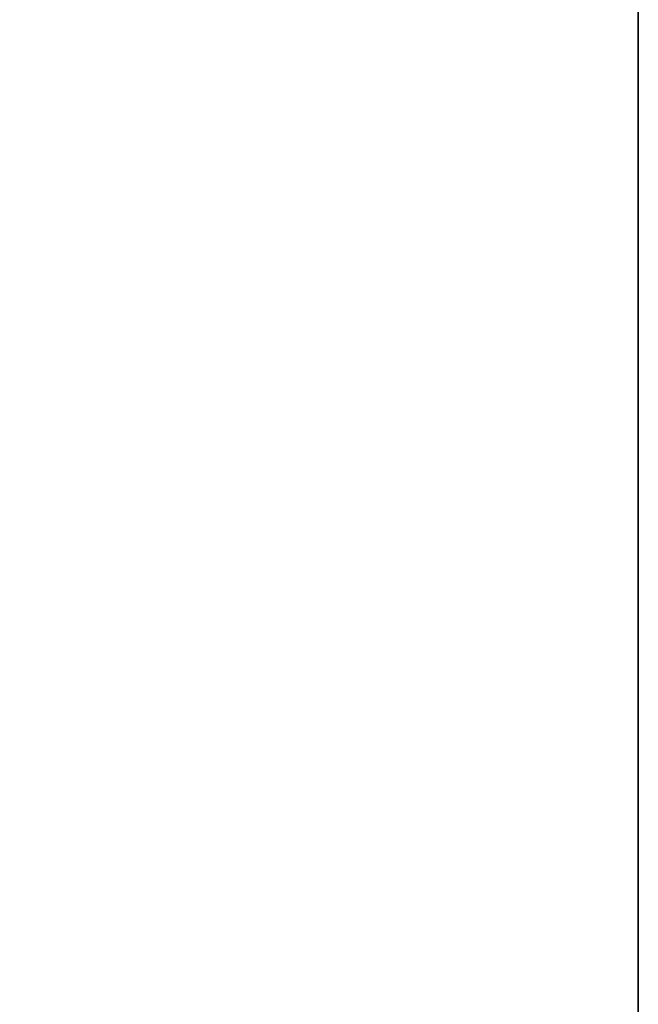
# Model space of a CAD drawing. Units: millimetres. Extents: x -89 to 30, y -70 to 288.
# Drawn here: x 28 to 28, y -3 to -3 of the extents above; entities that cross this region are included whole.
import ezdxf

# ---------------------------------------------------------------- set-up
doc = ezdxf.new("R2010")
doc.units = ezdxf.units.MM
doc.header["$LTSCALE"] = 81.481481
for name, color, linetype in [('73', 7, 'CONTINUOUS'), ('90', 7, 'CONTINUOUS'), ('93', 7, 'CONTINUOUS')]:
    doc.layers.add(name, color=color, linetype=linetype)

msp = doc.modelspace()

# ---------------------------------------------------------------- linework, layer by layer
at = {"layer": '73', "color": 254, "linetype": 'Continuous', "true_color": 0xe6e6e6}
for points in [[(28.492889, -5.610833, -19.808239), (28.492889, 0.064932, -20.321113), (28.492889, -3.062973, -9.70095), (28.492889, -5.610833, -19.808239)], [(28.492889, 0.064932, 20.321113), (28.492889, -5.61535, 19.807953), (28.492889, -0.932146, 8.704715), (28.492889, 0.064932, 20.321113)], [(28.492889, -0.932146, 8.704715), (28.492889, -5.61535, 19.807953), (28.492889, -1.034068, 8.7475), (28.492889, -0.932146, 8.704715)], [(28.492889, -1.034068, 8.7475), (28.492889, -5.61535, 19.807953), (28.492889, -2.980068, 8.7475), (28.492889, -1.034068, 8.7475)], [(28.492889, -2.980068, 8.7475), (28.492889, -5.61535, 19.807953), (28.492889, -3.049951, 8.718383), (28.492889, -2.980068, 8.7475)], [(28.492889, -3.049951, 8.718383), (28.492889, -5.61535, 19.807953), (28.492889, -3.079068, 8.6485), (28.492889, -3.049951, 8.718383)], [(28.492889, -3.078731, -9.60593), (28.492889, -5.610833, -19.808239), (28.492889, -3.062973, -9.70095), (28.492889, -3.078731, -9.60593)], [(28.492889, -3.126575, -9.069737), (28.492889, -5.610833, -19.808239), (28.492889, -3.078731, -9.60593), (28.492889, -3.126575, -9.069737)], [(28.492889, -5.61535, 19.807953), (28.492889, -3.126575, 7.428263), (28.492889, -3.079068, 8.5595), (28.492889, -5.61535, 19.807953)], [(28.492889, -3.079068, 8.6485), (28.492889, -5.61535, 19.807953), (28.492889, -3.079068, 8.5595), (28.492889, -3.079068, 8.6485)], [(28.492889, -3.126575, -9.069737), (28.492889, -3.126575, -4.822237), (28.492889, -5.610833, -19.808239), (28.492889, -3.126575, -9.069737)], [(28.492889, -5.61535, 19.807953), (28.492889, -3.128068, 1.226), (28.492889, -3.126575, 7.428263), (28.492889, -5.61535, 19.807953)], [(28.492889, -3.128068, 1.226), (28.492889, -5.610833, -19.808239), (28.492889, -3.126575, -4.822237), (28.492889, -3.128068, 1.226)], [(28.492889, -5.61535, 19.807953), (28.492889, -5.610833, -19.808239), (28.492889, -3.128068, 1.226), (28.492889, -5.61535, 19.807953)]]:
    msp.add_3dface(points, dxfattribs=at)
at = {"layer": '90', "color": 254, "linetype": 'Continuous', "true_color": 0xe6e6e6}
for points in [[(27.8289, 0.108055, -22.009391), (28.492889, -5.610833, -19.808239), (27.792953, 0.10809, -22.047245), (27.8289, 0.108055, -22.009391)], [(27.792953, 0.10809, -22.047245), (28.492889, -5.610833, -19.808239), (27.965123, -11.226651, -19.158202), (27.792953, 0.10809, -22.047245)], [(28.492889, 0.064932, -20.321113), (28.492889, -5.610833, -19.808239), (27.8289, 0.108055, -22.009391), (28.492889, 0.064932, -20.321113)]]:
    msp.add_3dface(points, dxfattribs=at)
at = {"layer": '93', "color": 254, "linetype": 'Continuous', "true_color": 0xe6e6e6}
for points in [[(27.965132, -11.226655, 19.158189), (28.492889, 0.064932, 20.321113), (27.8289, 0.108055, 22.009391), (27.965132, -11.226655, 19.158189)], [(28.492889, -5.61535, 19.807953), (28.492889, 0.064932, 20.321113), (27.965132, -11.226655, 19.158189), (28.492889, -5.61535, 19.807953)]]:
    msp.add_3dface(points, dxfattribs=at)

doc.saveas('drawing.dxf')
